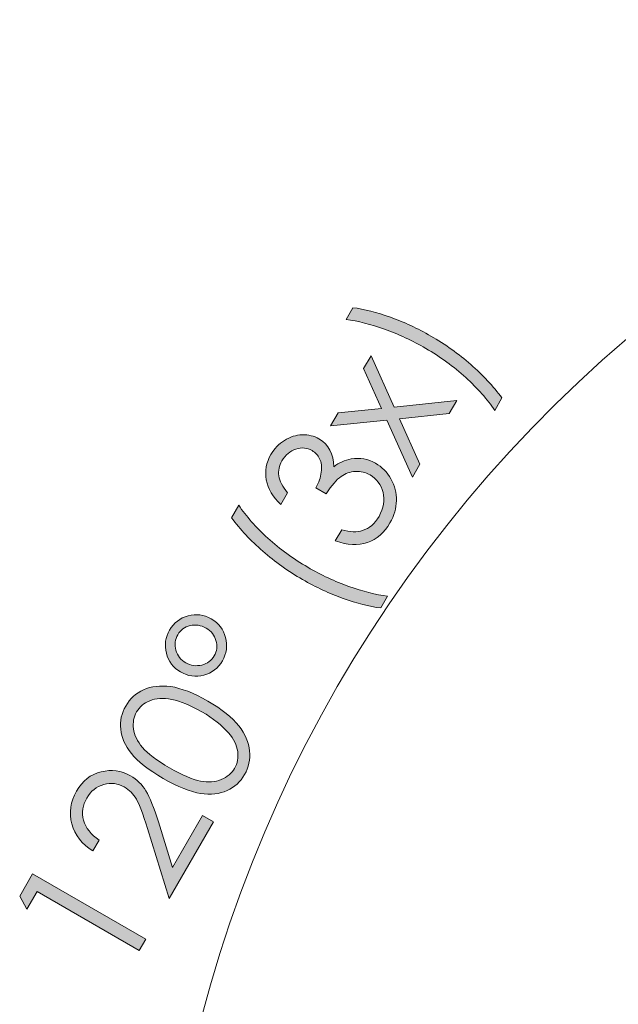
# Model space of a CAD drawing. Extents: x 38 to 525, y 80 to 714.
# Drawn here: x 38 to 81, y 176 to 248 of the extents above; entities that cross this region are included whole.
import ezdxf

# ---------------------------------------------------------------- set-up
doc = ezdxf.new("R2010")
doc.units = 0
doc.header["$MEASUREMENT"] = 0
doc.layers.add('Layer 1', color=7, linetype='Continuous', lineweight=0)

# ---------------------------------------------------------------- blocks, each defined once
blk = doc.blocks.new('Block_63')
at = {"layer": 'Layer 1', "true_color": 0x000000, "transparency": 33554687}
h = blk.add_hatch(color=18, dxfattribs=at)
h.dxf.hatch_style = 2
edge = h.paths.add_edge_path()
edge.add_spline(control_points=[(72.975, 220.006), (72.975, 220.006), (72.452, 219.1), (72.452, 219.1), (71.915, 219.902), (71.209, 220.701), (70.337, 221.496), (69.463, 222.291), (68.496, 222.995), (67.432, 223.609), (66.448, 224.178), (65.451, 224.643), (64.441, 225.005), (63.432, 225.366), (62.497, 225.602), (61.635, 225.711), (61.635, 225.711), (62.132, 226.572), (62.132, 226.572), (62.958, 226.469), (63.867, 226.238), (64.861, 225.881), (65.855, 225.523), (66.839, 225.062), (67.813, 224.501), (68.857, 223.898), (69.82, 223.213), (70.703, 222.445), (71.583, 221.678), (72.341, 220.864), (72.975, 220.006)], knot_values=[0, 0, 0, 0, 1, 1, 1, 2, 2, 2, 3, 3, 3, 4, 4, 4, 5, 5, 5, 6, 6, 6, 7, 7, 7, 8, 8, 8, 9, 9, 9, 10, 10, 10, 10], degree=3, periodic=0)
h = blk.add_hatch(color=18, dxfattribs=at)
h.dxf.hatch_style = 2
edge = h.paths.add_edge_path()
edge.add_spline(control_points=[(60.51, 217.977), (60.51, 217.977), (61.053, 218.916), (61.053, 218.916), (61.053, 218.916), (64.214, 219.25), (64.214, 219.25), (64.214, 219.25), (62.913, 222.137), (62.913, 222.137), (62.913, 222.137), (63.457, 223.078), (63.457, 223.078), (63.457, 223.078), (65.134, 219.346), (65.134, 219.346), (65.134, 219.346), (69.694, 219.827), (69.694, 219.827), (69.694, 219.827), (69.143, 218.873), (69.143, 218.873), (69.143, 218.873), (65.517, 218.496), (65.517, 218.496), (65.517, 218.496), (67.01, 215.179), (67.01, 215.179), (67.01, 215.179), (66.47, 214.244), (66.47, 214.244), (66.47, 214.244), (64.596, 218.4), (64.596, 218.4), (64.596, 218.4), (60.51, 217.977), (60.51, 217.977)], knot_values=[0, 0, 0, 0, 1, 1, 1, 2, 2, 2, 3, 3, 3, 4, 4, 4, 5, 5, 5, 6, 6, 6, 7, 7, 7, 8, 8, 8, 9, 9, 9, 10, 10, 10, 11, 11, 11, 12, 12, 12, 12], degree=3, periodic=0)
h = blk.add_hatch(color=18, dxfattribs=at)
h.dxf.hatch_style = 2
edge = h.paths.add_edge_path()
edge.add_spline(control_points=[(57.38, 213.1), (57.38, 213.1), (56.896, 212.26), (56.896, 212.26), (56.306, 212.805), (55.953, 213.398), (55.837, 214.043), (55.722, 214.686), (55.833, 215.303), (56.174, 215.893), (56.421, 216.32), (56.751, 216.664), (57.161, 216.922), (57.571, 217.18), (58.001, 217.315), (58.45, 217.327), (58.898, 217.339), (59.304, 217.24), (59.666, 217.031), (60.375, 216.622), (60.733, 215.945), (60.74, 215.002), (61.128, 215.305), (61.55, 215.492), (62.005, 215.568), (62.649, 215.674), (63.242, 215.57), (63.782, 215.259), (64.249, 214.989), (64.622, 214.609), (64.903, 214.119), (65.184, 213.629), (65.317, 213.104), (65.303, 212.545), (65.289, 211.986), (65.13, 211.444), (64.827, 210.918), (64.417, 210.21), (63.872, 209.736), (63.189, 209.499), (62.508, 209.261), (61.73, 209.297), (60.855, 209.608), (60.855, 209.608), (61.321, 210.414), (61.321, 210.414), (61.936, 210.248), (62.439, 210.229), (62.831, 210.355), (63.329, 210.521), (63.73, 210.865), (64.033, 211.392), (64.377, 211.988), (64.475, 212.571), (64.326, 213.139), (64.177, 213.708), (63.863, 214.131), (63.38, 214.408), (63.06, 214.594), (62.708, 214.677), (62.324, 214.657), (61.939, 214.639), (61.588, 214.518), (61.271, 214.295), (60.955, 214.072), (60.595, 213.652), (60.193, 213.033), (60.193, 213.033), (59.438, 213.471), (59.438, 213.471), (59.656, 213.848), (59.787, 214.229), (59.833, 214.615), (59.88, 215.001), (59.841, 215.322), (59.716, 215.582), (59.592, 215.84), (59.409, 216.039), (59.167, 216.178), (58.808, 216.385), (58.417, 216.422), (57.992, 216.287), (57.565, 216.152), (57.226, 215.866), (56.974, 215.43), (56.77, 215.076), (56.693, 214.713), (56.744, 214.34), (56.794, 213.968), (57.007, 213.554), (57.38, 213.1)], knot_values=[0, 0, 0, 0, 1, 1, 1, 2, 2, 2, 3, 3, 3, 4, 4, 4, 5, 5, 5, 6, 6, 6, 7, 7, 7, 8, 8, 8, 9, 9, 9, 10, 10, 10, 11, 11, 11, 12, 12, 12, 13, 13, 13, 14, 14, 14, 15, 15, 15, 16, 16, 16, 17, 17, 17, 18, 18, 18, 19, 19, 19, 20, 20, 20, 21, 21, 21, 22, 22, 22, 23, 23, 23, 24, 24, 24, 25, 25, 25, 26, 26, 26, 27, 27, 27, 28, 28, 28, 29, 29, 29, 30, 30, 30, 30], degree=3, periodic=0)
h = blk.add_hatch(color=18, dxfattribs=at)
h.dxf.hatch_style = 2
edge = h.paths.add_edge_path()
edge.add_spline(control_points=[(53.311, 211.294), (53.311, 211.294), (53.834, 212.2), (53.834, 212.2), (54.373, 211.402), (55.078, 210.604), (55.951, 209.807), (56.823, 209.011), (57.791, 208.305), (58.853, 207.691), (59.837, 207.123), (60.835, 206.658), (61.844, 206.296), (62.853, 205.935), (63.789, 205.699), (64.652, 205.59), (64.652, 205.59), (64.154, 204.729), (64.154, 204.729), (63.331, 204.835), (62.422, 205.066), (61.428, 205.422), (60.435, 205.775), (59.452, 206.234), (58.478, 206.796), (57.43, 207.4), (56.465, 208.088), (55.583, 208.855), (54.703, 209.623), (53.945, 210.436), (53.311, 211.294)], knot_values=[0, 0, 0, 0, 1, 1, 1, 2, 2, 2, 3, 3, 3, 4, 4, 4, 5, 5, 5, 6, 6, 6, 7, 7, 7, 8, 8, 8, 9, 9, 9, 10, 10, 10, 10], degree=3, periodic=0)
h = blk.add_hatch(color=18, dxfattribs=at)
h.dxf.hatch_style = 2
edge = h.paths.add_edge_path()
edge.add_spline(control_points=[(51.462, 203.262), (51.083, 203.48), (50.697, 203.542), (50.3, 203.447), (49.904, 203.354), (49.606, 203.132), (49.406, 202.785), (49.204, 202.435), (49.158, 202.059), (49.27, 201.658), (49.384, 201.258), (49.623, 200.951), (49.992, 200.738), (50.351, 200.531), (50.736, 200.479), (51.144, 200.58), (51.552, 200.684), (51.856, 200.905), (52.054, 201.249), (52.251, 201.592), (52.293, 201.961), (52.179, 202.355), (52.065, 202.749), (51.827, 203.051), (51.462, 203.262)], knot_values=[0, 0, 0, 0, 1, 1, 1, 2, 2, 2, 3, 3, 3, 4, 4, 4, 5, 5, 5, 6, 6, 6, 7, 7, 7, 8, 8, 8, 8], degree=3, periodic=0)
edge = h.paths.add_edge_path()
edge.add_spline(control_points=[(51.835, 203.934), (52.375, 203.621), (52.724, 203.169), (52.876, 202.579), (53.031, 201.988), (52.952, 201.424), (52.642, 200.887), (52.332, 200.35), (51.883, 200.002), (51.294, 199.844), (50.707, 199.688), (50.138, 199.767), (49.589, 200.083), (49.064, 200.387), (48.725, 200.837), (48.573, 201.435), (48.42, 202.032), (48.498, 202.596), (48.803, 203.125), (49.109, 203.654), (49.556, 204), (50.146, 204.159), (50.736, 204.318), (51.298, 204.244), (51.835, 203.934)], knot_values=[0, 0, 0, 0, 1, 1, 1, 2, 2, 2, 3, 3, 3, 4, 4, 4, 5, 5, 5, 6, 6, 6, 7, 7, 7, 8, 8, 8, 8], degree=3, periodic=0)
h = blk.add_hatch(color=18, dxfattribs=at)
h.dxf.hatch_style = 2
edge = h.paths.add_edge_path()
edge.add_spline(control_points=[(48.803, 193.107), (49.733, 192.57), (50.484, 192.248), (51.054, 192.139), (51.626, 192.03), (52.129, 192.066), (52.563, 192.249), (52.997, 192.432), (53.318, 192.703), (53.527, 193.065), (53.738, 193.431), (53.815, 193.842), (53.756, 194.298), (53.699, 194.754), (53.477, 195.202), (53.09, 195.645), (52.623, 196.188), (51.976, 196.697), (51.152, 197.174), (50.323, 197.652), (49.591, 197.953), (48.958, 198.075), (48.326, 198.197), (47.792, 198.168), (47.363, 197.986), (46.931, 197.805), (46.613, 197.535), (46.406, 197.178), (46.195, 196.812), (46.119, 196.397), (46.178, 195.936), (46.238, 195.475), (46.457, 195.021), (46.835, 194.579), (47.214, 194.137), (47.871, 193.646), (48.803, 193.107)], knot_values=[0, 0, 0, 0, 1, 1, 1, 2, 2, 2, 3, 3, 3, 4, 4, 4, 5, 5, 5, 6, 6, 6, 7, 7, 7, 8, 8, 8, 9, 9, 9, 10, 10, 10, 11, 11, 11, 12, 12, 12, 12], degree=3, periodic=0)
edge = h.paths.add_edge_path()
edge.add_spline(control_points=[(48.341, 192.337), (47.255, 192.965), (46.484, 193.565), (46.025, 194.141), (45.567, 194.717), (45.308, 195.305), (45.248, 195.906), (45.187, 196.508), (45.308, 197.072), (45.613, 197.598), (45.92, 198.131), (46.353, 198.525), (46.91, 198.781), (47.467, 199.035), (48.126, 199.111), (48.887, 199.008), (49.648, 198.904), (50.547, 198.553), (51.583, 197.954), (52.617, 197.357), (53.367, 196.76), (53.835, 196.158), (54.304, 195.557), (54.568, 194.948), (54.626, 194.332), (54.687, 193.716), (54.563, 193.141), (54.255, 192.607), (53.951, 192.082), (53.527, 191.695), (52.981, 191.448), (52.435, 191.201), (51.794, 191.133), (51.06, 191.24), (50.325, 191.35), (49.418, 191.715), (48.341, 192.337)], knot_values=[0, 0, 0, 0, 1, 1, 1, 2, 2, 2, 3, 3, 3, 4, 4, 4, 5, 5, 5, 6, 6, 6, 7, 7, 7, 8, 8, 8, 9, 9, 9, 10, 10, 10, 11, 11, 11, 12, 12, 12, 12], degree=3, periodic=0)
h = blk.add_hatch(color=18, dxfattribs=at)
h.dxf.hatch_style = 2
edge = h.paths.add_edge_path()
edge.add_spline(control_points=[(43.687, 187.842), (43.687, 187.842), (43.231, 187.053), (43.231, 187.053), (42.432, 187.543), (41.923, 188.199), (41.703, 189.021), (41.482, 189.842), (41.592, 190.635), (42.034, 191.399), (42.47, 192.156), (43.069, 192.628), (43.828, 192.813), (44.587, 193), (45.298, 192.9), (45.961, 192.518), (46.428, 192.248), (46.801, 191.884), (47.082, 191.426), (47.361, 190.966), (47.664, 190.213), (47.99, 189.166), (47.99, 189.166), (49.013, 185.842), (49.013, 185.842), (49.013, 185.842), (51.206, 189.639), (51.206, 189.639), (51.206, 189.639), (52, 189.181), (52, 189.181), (52, 189.181), (48.773, 183.592), (48.773, 183.592), (48.773, 183.592), (47.191, 188.697), (47.191, 188.697), (46.876, 189.729), (46.609, 190.438), (46.39, 190.82), (46.169, 191.203), (45.877, 191.5), (45.512, 191.711), (45.049, 191.979), (44.551, 192.035), (44.018, 191.883), (43.485, 191.731), (43.074, 191.406), (42.785, 190.906), (42.481, 190.38), (42.404, 189.842), (42.553, 189.29), (42.703, 188.739), (43.08, 188.256), (43.687, 187.842)], knot_values=[0, 0, 0, 0, 1, 1, 1, 2, 2, 2, 3, 3, 3, 4, 4, 4, 5, 5, 5, 6, 6, 6, 7, 7, 7, 8, 8, 8, 9, 9, 9, 10, 10, 10, 11, 11, 11, 12, 12, 12, 13, 13, 13, 14, 14, 14, 15, 15, 15, 16, 16, 16, 17, 17, 17, 18, 18, 18, 18], degree=3, periodic=0)
h = blk.add_hatch(color=18, dxfattribs=at)
h.dxf.hatch_style = 2
edge = h.paths.add_edge_path()
edge.add_spline(control_points=[(37.906, 183.771), (37.906, 183.771), (38.839, 185.389), (38.839, 185.389), (38.839, 185.389), (47.068, 180.637), (47.068, 180.637), (47.068, 180.637), (46.596, 179.82), (46.596, 179.82), (46.596, 179.82), (39.173, 184.106), (39.173, 184.106), (39.173, 184.106), (38.427, 182.814), (38.427, 182.814), (38.427, 182.814), (37.906, 183.771), (37.906, 183.771)], knot_values=[0, 0, 0, 0, 1, 1, 1, 2, 2, 2, 3, 3, 3, 4, 4, 4, 5, 5, 5, 6, 6, 6, 6], degree=3, periodic=0)
at = {"layer": 'Layer 1'}
for points, knots in [([(72.975, 220.006), (72.975, 220.006), (72.452, 219.1), (72.452, 219.1), (71.915, 219.902), (71.209, 220.701), (70.337, 221.496), (69.463, 222.291), (68.496, 222.995), (67.432, 223.609), (66.448, 224.178), (65.451, 224.643), (64.441, 225.005), (63.432, 225.366), (62.497, 225.602), (61.635, 225.711), (61.635, 225.711), (62.132, 226.572), (62.132, 226.572), (62.958, 226.469), (63.867, 226.238), (64.861, 225.881), (65.855, 225.523), (66.839, 225.062), (67.813, 224.501), (68.857, 223.898), (69.82, 223.213), (70.703, 222.445), (71.583, 221.678), (72.341, 220.864), (72.975, 220.006)], [0, 0, 0, 0, 1, 1, 1, 2, 2, 2, 3, 3, 3, 4, 4, 4, 5, 5, 5, 6, 6, 6, 7, 7, 7, 8, 8, 8, 9, 9, 9, 10, 10, 10, 10]), ([(60.51, 217.977), (60.51, 217.977), (61.053, 218.916), (61.053, 218.916), (61.053, 218.916), (64.214, 219.25), (64.214, 219.25), (64.214, 219.25), (62.913, 222.137), (62.913, 222.137), (62.913, 222.137), (63.457, 223.078), (63.457, 223.078), (63.457, 223.078), (65.134, 219.346), (65.134, 219.346), (65.134, 219.346), (69.694, 219.827), (69.694, 219.827), (69.694, 219.827), (69.143, 218.873), (69.143, 218.873), (69.143, 218.873), (65.517, 218.496), (65.517, 218.496), (65.517, 218.496), (67.01, 215.179), (67.01, 215.179), (67.01, 215.179), (66.47, 214.244), (66.47, 214.244), (66.47, 214.244), (64.596, 218.4), (64.596, 218.4), (64.596, 218.4), (60.51, 217.977), (60.51, 217.977)], [0, 0, 0, 0, 1, 1, 1, 2, 2, 2, 3, 3, 3, 4, 4, 4, 5, 5, 5, 6, 6, 6, 7, 7, 7, 8, 8, 8, 9, 9, 9, 10, 10, 10, 11, 11, 11, 12, 12, 12, 12]), ([(57.38, 213.1), (57.38, 213.1), (56.896, 212.26), (56.896, 212.26), (56.306, 212.805), (55.953, 213.398), (55.837, 214.043), (55.722, 214.686), (55.833, 215.303), (56.174, 215.893), (56.421, 216.32), (56.751, 216.664), (57.161, 216.922), (57.571, 217.18), (58.001, 217.315), (58.45, 217.327), (58.898, 217.339), (59.304, 217.24), (59.666, 217.031), (60.375, 216.622), (60.733, 215.945), (60.74, 215.002), (61.128, 215.305), (61.55, 215.492), (62.005, 215.568), (62.649, 215.674), (63.242, 215.57), (63.782, 215.259), (64.249, 214.989), (64.622, 214.609), (64.903, 214.119), (65.184, 213.629), (65.317, 213.104), (65.303, 212.545), (65.289, 211.986), (65.13, 211.444), (64.827, 210.918), (64.417, 210.21), (63.872, 209.736), (63.189, 209.499), (62.508, 209.261), (61.73, 209.297), (60.855, 209.608), (60.855, 209.608), (61.321, 210.414), (61.321, 210.414), (61.936, 210.248), (62.439, 210.229), (62.831, 210.355), (63.329, 210.521), (63.73, 210.865), (64.033, 211.392), (64.377, 211.988), (64.475, 212.571), (64.326, 213.139), (64.177, 213.708), (63.863, 214.131), (63.38, 214.408), (63.06, 214.594), (62.708, 214.677), (62.324, 214.657), (61.939, 214.639), (61.588, 214.518), (61.271, 214.295), (60.955, 214.072), (60.595, 213.652), (60.193, 213.033), (60.193, 213.033), (59.438, 213.471), (59.438, 213.471), (59.656, 213.848), (59.787, 214.229), (59.833, 214.615), (59.88, 215.001), (59.841, 215.322), (59.716, 215.582), (59.592, 215.84), (59.409, 216.039), (59.167, 216.178), (58.808, 216.385), (58.417, 216.422), (57.992, 216.287), (57.565, 216.152), (57.226, 215.866), (56.974, 215.43), (56.77, 215.076), (56.693, 214.713), (56.744, 214.34), (56.794, 213.968), (57.007, 213.554), (57.38, 213.1)], [0, 0, 0, 0, 1, 1, 1, 2, 2, 2, 3, 3, 3, 4, 4, 4, 5, 5, 5, 6, 6, 6, 7, 7, 7, 8, 8, 8, 9, 9, 9, 10, 10, 10, 11, 11, 11, 12, 12, 12, 13, 13, 13, 14, 14, 14, 15, 15, 15, 16, 16, 16, 17, 17, 17, 18, 18, 18, 19, 19, 19, 20, 20, 20, 21, 21, 21, 22, 22, 22, 23, 23, 23, 24, 24, 24, 25, 25, 25, 26, 26, 26, 27, 27, 27, 28, 28, 28, 29, 29, 29, 30, 30, 30, 30]), ([(53.311, 211.294), (53.311, 211.294), (53.834, 212.2), (53.834, 212.2), (54.373, 211.402), (55.078, 210.604), (55.951, 209.807), (56.823, 209.011), (57.791, 208.305), (58.853, 207.691), (59.837, 207.123), (60.835, 206.658), (61.844, 206.296), (62.853, 205.935), (63.789, 205.699), (64.652, 205.59), (64.652, 205.59), (64.154, 204.729), (64.154, 204.729), (63.331, 204.835), (62.422, 205.066), (61.428, 205.422), (60.435, 205.775), (59.452, 206.234), (58.478, 206.796), (57.43, 207.4), (56.465, 208.088), (55.583, 208.855), (54.703, 209.623), (53.945, 210.436), (53.311, 211.294)], [0, 0, 0, 0, 1, 1, 1, 2, 2, 2, 3, 3, 3, 4, 4, 4, 5, 5, 5, 6, 6, 6, 7, 7, 7, 8, 8, 8, 9, 9, 9, 10, 10, 10, 10]), ([(51.835, 203.934), (52.375, 203.621), (52.724, 203.169), (52.876, 202.579), (53.031, 201.988), (52.952, 201.424), (52.642, 200.887), (52.332, 200.35), (51.883, 200.002), (51.294, 199.844), (50.707, 199.688), (50.138, 199.767), (49.589, 200.083), (49.064, 200.387), (48.725, 200.837), (48.573, 201.435), (48.42, 202.032), (48.498, 202.596), (48.803, 203.125), (49.109, 203.654), (49.556, 204), (50.146, 204.159), (50.736, 204.318), (51.298, 204.244), (51.835, 203.934)], [0, 0, 0, 0, 1, 1, 1, 2, 2, 2, 3, 3, 3, 4, 4, 4, 5, 5, 5, 6, 6, 6, 7, 7, 7, 8, 8, 8, 8]), ([(51.462, 203.262), (51.083, 203.48), (50.697, 203.542), (50.3, 203.447), (49.904, 203.354), (49.606, 203.132), (49.406, 202.785), (49.204, 202.435), (49.158, 202.059), (49.27, 201.658), (49.384, 201.258), (49.623, 200.951), (49.992, 200.738), (50.351, 200.531), (50.736, 200.479), (51.144, 200.58), (51.552, 200.684), (51.856, 200.905), (52.054, 201.249), (52.251, 201.592), (52.293, 201.961), (52.179, 202.355), (52.065, 202.749), (51.827, 203.051), (51.462, 203.262)], [0, 0, 0, 0, 1, 1, 1, 2, 2, 2, 3, 3, 3, 4, 4, 4, 5, 5, 5, 6, 6, 6, 7, 7, 7, 8, 8, 8, 8]), ([(48.341, 192.337), (47.255, 192.965), (46.484, 193.565), (46.025, 194.141), (45.567, 194.717), (45.308, 195.305), (45.248, 195.906), (45.187, 196.508), (45.308, 197.072), (45.613, 197.598), (45.92, 198.131), (46.353, 198.525), (46.91, 198.781), (47.467, 199.035), (48.126, 199.111), (48.887, 199.008), (49.648, 198.904), (50.547, 198.553), (51.583, 197.954), (52.617, 197.357), (53.367, 196.76), (53.835, 196.158), (54.304, 195.557), (54.568, 194.948), (54.626, 194.332), (54.687, 193.716), (54.563, 193.141), (54.255, 192.607), (53.951, 192.082), (53.527, 191.695), (52.981, 191.448), (52.435, 191.201), (51.794, 191.133), (51.06, 191.24), (50.325, 191.35), (49.418, 191.715), (48.341, 192.337)], [0, 0, 0, 0, 1, 1, 1, 2, 2, 2, 3, 3, 3, 4, 4, 4, 5, 5, 5, 6, 6, 6, 7, 7, 7, 8, 8, 8, 9, 9, 9, 10, 10, 10, 11, 11, 11, 12, 12, 12, 12]), ([(48.803, 193.107), (49.733, 192.57), (50.484, 192.248), (51.054, 192.139), (51.626, 192.03), (52.129, 192.066), (52.563, 192.249), (52.997, 192.432), (53.318, 192.703), (53.527, 193.065), (53.738, 193.431), (53.815, 193.842), (53.756, 194.298), (53.699, 194.754), (53.477, 195.202), (53.09, 195.645), (52.623, 196.188), (51.976, 196.697), (51.152, 197.174), (50.323, 197.652), (49.591, 197.953), (48.958, 198.075), (48.326, 198.197), (47.792, 198.168), (47.363, 197.986), (46.931, 197.805), (46.613, 197.535), (46.406, 197.178), (46.195, 196.812), (46.119, 196.397), (46.178, 195.936), (46.238, 195.475), (46.457, 195.021), (46.835, 194.579), (47.214, 194.137), (47.871, 193.646), (48.803, 193.107)], [0, 0, 0, 0, 1, 1, 1, 2, 2, 2, 3, 3, 3, 4, 4, 4, 5, 5, 5, 6, 6, 6, 7, 7, 7, 8, 8, 8, 9, 9, 9, 10, 10, 10, 11, 11, 11, 12, 12, 12, 12]), ([(43.687, 187.842), (43.687, 187.842), (43.231, 187.053), (43.231, 187.053), (42.432, 187.543), (41.923, 188.199), (41.703, 189.021), (41.482, 189.842), (41.592, 190.635), (42.034, 191.399), (42.47, 192.156), (43.069, 192.628), (43.828, 192.813), (44.587, 193), (45.298, 192.9), (45.961, 192.518), (46.428, 192.248), (46.801, 191.884), (47.082, 191.426), (47.361, 190.966), (47.664, 190.213), (47.99, 189.166), (47.99, 189.166), (49.013, 185.842), (49.013, 185.842), (49.013, 185.842), (51.206, 189.639), (51.206, 189.639), (51.206, 189.639), (52, 189.181), (52, 189.181), (52, 189.181), (48.773, 183.592), (48.773, 183.592), (48.773, 183.592), (47.191, 188.697), (47.191, 188.697), (46.876, 189.729), (46.609, 190.438), (46.39, 190.82), (46.169, 191.203), (45.877, 191.5), (45.512, 191.711), (45.049, 191.979), (44.551, 192.035), (44.018, 191.883), (43.485, 191.731), (43.074, 191.406), (42.785, 190.906), (42.481, 190.38), (42.404, 189.842), (42.553, 189.29), (42.703, 188.739), (43.08, 188.256), (43.687, 187.842)], [0, 0, 0, 0, 1, 1, 1, 2, 2, 2, 3, 3, 3, 4, 4, 4, 5, 5, 5, 6, 6, 6, 7, 7, 7, 8, 8, 8, 9, 9, 9, 10, 10, 10, 11, 11, 11, 12, 12, 12, 13, 13, 13, 14, 14, 14, 15, 15, 15, 16, 16, 16, 17, 17, 17, 18, 18, 18, 18]), ([(37.906, 183.771), (37.906, 183.771), (38.839, 185.389), (38.839, 185.389), (38.839, 185.389), (47.068, 180.637), (47.068, 180.637), (47.068, 180.637), (46.596, 179.82), (46.596, 179.82), (46.596, 179.82), (39.173, 184.106), (39.173, 184.106), (39.173, 184.106), (38.427, 182.814), (38.427, 182.814), (38.427, 182.814), (37.906, 183.771), (37.906, 183.771)], [0, 0, 0, 0, 1, 1, 1, 2, 2, 2, 3, 3, 3, 4, 4, 4, 5, 5, 5, 6, 6, 6, 6])]:
    blk.add_open_spline(points, degree=3, knots=knots, dxfattribs=at)
blk = doc.blocks.new('Block_62')
at = {"layer": 'Layer 1'}
blk.add_blockref('Block_63', (0, 0), dxfattribs=at)

msp = doc.modelspace()

# ---------------------------------------------------------------- linework, layer by layer
at = {"layer": 'Layer 1', "color": 18, "lineweight": 18, "true_color": 0x000000}
msp.add_open_spline([(145.005, 247.52), (145.005, 247.52), (142.643, 247.491), (142.643, 247.491), (142.643, 247.491), (140.282, 247.405), (140.282, 247.405), (140.282, 247.405), (137.924, 247.261), (137.924, 247.261), (137.924, 247.261), (135.57, 247.06), (135.57, 247.06), (135.57, 247.06), (133.222, 246.802), (133.222, 246.802), (133.222, 246.802), (130.881, 246.486), (130.881, 246.486), (130.881, 246.486), (128.548, 246.114), (128.548, 246.114), (128.548, 246.114), (126.225, 245.685), (126.225, 245.685), (126.225, 245.685), (123.913, 245.199), (123.913, 245.199), (123.913, 245.199), (121.613, 244.658), (121.613, 244.658), (121.613, 244.658), (119.328, 244.06), (119.328, 244.06), (119.328, 244.06), (117.058, 243.407), (117.058, 243.407), (117.058, 243.407), (114.804, 242.699), (114.804, 242.699), (114.804, 242.699), (112.568, 241.936), (112.568, 241.936), (112.568, 241.936), (110.351, 241.119), (110.351, 241.119), (110.351, 241.119), (108.155, 240.248), (108.155, 240.248), (108.155, 240.248), (105.981, 239.325), (105.981, 239.325), (105.981, 239.325), (103.83, 238.348), (103.83, 238.348), (103.83, 238.348), (101.703, 237.319), (101.703, 237.319), (101.703, 237.319), (99.602, 236.239), (99.602, 236.239), (99.602, 236.239), (97.528, 235.108), (97.528, 235.108), (97.528, 235.108), (95.483, 233.927), (95.483, 233.927), (95.483, 233.927), (93.466, 232.696), (93.466, 232.696), (93.466, 232.696), (91.48, 231.417), (91.48, 231.417), (91.48, 231.417), (89.526, 230.089), (89.526, 230.089), (89.526, 230.089), (87.605, 228.715), (87.605, 228.715), (87.605, 228.715), (85.717, 227.294), (85.717, 227.294), (85.717, 227.294), (83.865, 225.827), (83.865, 225.827), (83.865, 225.827), (82.049, 224.316), (82.049, 224.316), (82.049, 224.316), (80.271, 222.761), (80.271, 222.761), (80.271, 222.761), (78.531, 221.164), (78.531, 221.164), (78.531, 221.164), (76.83, 219.524), (76.83, 219.524), (76.83, 219.524), (75.17, 217.843), (75.17, 217.843), (75.17, 217.843), (73.551, 216.123), (73.551, 216.123), (73.551, 216.123), (71.975, 214.363), (71.975, 214.363), (71.975, 214.363), (70.442, 212.566), (70.442, 212.566), (70.442, 212.566), (68.953, 210.732), (68.953, 210.732), (68.953, 210.732), (67.509, 208.862), (67.509, 208.862), (67.509, 208.862), (66.111, 206.958), (66.111, 206.958), (66.111, 206.958), (64.76, 205.02), (64.76, 205.02), (64.76, 205.02), (63.456, 203.05), (63.456, 203.05), (63.456, 203.05), (62.201, 201.048), (62.201, 201.048), (62.201, 201.048), (60.995, 199.017), (60.995, 199.017), (60.995, 199.017), (59.839, 196.957), (59.839, 196.957), (59.839, 196.957), (58.733, 194.869), (58.733, 194.869), (58.733, 194.869), (57.679, 192.755), (57.679, 192.755), (57.679, 192.755), (56.676, 190.616), (56.676, 190.616), (56.676, 190.616), (55.726, 188.453), (55.726, 188.453), (55.726, 188.453), (54.828, 186.268), (54.828, 186.268), (54.828, 186.268), (53.984, 184.062), (53.984, 184.062), (53.984, 184.062), (53.195, 181.835), (53.195, 181.835), (53.195, 181.835), (52.459, 179.59), (52.459, 179.59), (52.459, 179.59), (51.778, 177.328), (51.778, 177.328), (51.778, 177.328), (51.153, 175.05), (51.153, 175.05), (51.153, 175.05), (50.583, 172.757), (50.583, 172.757), (50.583, 172.757), (50.07, 170.451), (50.07, 170.451), (50.07, 170.451), (49.612, 168.134), (49.612, 168.134), (49.612, 168.134), (49.212, 165.806), (49.212, 165.806), (49.212, 165.806), (48.868, 163.468), (48.868, 163.468), (48.868, 163.468), (48.581, 161.124), (48.581, 161.124), (48.581, 161.124), (48.351, 158.772), (48.351, 158.772), (48.351, 158.772), (48.179, 156.416), (48.179, 156.416), (48.179, 156.416), (48.064, 154.057), (48.064, 154.057), (48.064, 154.057), (48.006, 151.695), (48.006, 151.695), (48.006, 151.695), (48.006, 149.333), (48.006, 149.333), (48.006, 149.333), (48.064, 146.971), (48.064, 146.971), (48.064, 146.971), (48.179, 144.611), (48.179, 144.611), (48.179, 144.611), (48.351, 142.255), (48.351, 142.255), (48.351, 142.255), (48.581, 139.904), (48.581, 139.904), (48.581, 139.904), (48.868, 137.559), (48.868, 137.559), (48.868, 137.559), (49.212, 135.222), (49.212, 135.222), (49.212, 135.222), (49.612, 132.894), (49.612, 132.894), (49.612, 132.894), (50.07, 130.576), (50.07, 130.576), (50.07, 130.576), (50.583, 128.27), (50.583, 128.27), (50.583, 128.27), (51.153, 125.978), (51.153, 125.978), (51.153, 125.978), (51.778, 123.7), (51.778, 123.7), (51.778, 123.7), (52.459, 121.437), (52.459, 121.437), (52.459, 121.437), (53.195, 119.192), (53.195, 119.192), (53.195, 119.192), (53.984, 116.966), (53.984, 116.966), (53.984, 116.966), (54.828, 114.76), (54.828, 114.76), (54.828, 114.76), (55.726, 112.574), (55.726, 112.574), (55.726, 112.574), (56.676, 110.412), (56.676, 110.412), (56.676, 110.412), (57.679, 108.273), (57.679, 108.273), (57.679, 108.273), (58.733, 106.159), (58.733, 106.159), (58.733, 106.159), (59.839, 104.071), (59.839, 104.071), (59.839, 104.071), (60.995, 102.011), (60.995, 102.011)], degree=3, knots=[0, 0, 0, 0, 1, 1, 1, 2, 2, 2, 3, 3, 3, 4, 4, 4, 5, 5, 5, 6, 6, 6, 7, 7, 7, 8, 8, 8, 9, 9, 9, 10, 10, 10, 11, 11, 11, 12, 12, 12, 13, 13, 13, 14, 14, 14, 15, 15, 15, 16, 16, 16, 17, 17, 17, 18, 18, 18, 19, 19, 19, 20, 20, 20, 21, 21, 21, 22, 22, 22, 23, 23, 23, 24, 24, 24, 25, 25, 25, 26, 26, 26, 27, 27, 27, 28, 28, 28, 29, 29, 29, 30, 30, 30, 31, 31, 31, 32, 32, 32, 33, 33, 33, 34, 34, 34, 35, 35, 35, 36, 36, 36, 37, 37, 37, 38, 38, 38, 39, 39, 39, 40, 40, 40, 41, 41, 41, 42, 42, 42, 43, 43, 43, 44, 44, 44, 45, 45, 45, 46, 46, 46, 47, 47, 47, 48, 48, 48, 49, 49, 49, 50, 50, 50, 51, 51, 51, 52, 52, 52, 53, 53, 53, 54, 54, 54, 55, 55, 55, 56, 56, 56, 57, 57, 57, 58, 58, 58, 59, 59, 59, 60, 60, 60, 61, 61, 61, 62, 62, 62, 63, 63, 63, 64, 64, 64, 65, 65, 65, 66, 66, 66, 67, 67, 67, 68, 68, 68, 69, 69, 69, 70, 70, 70, 71, 71, 71, 72, 72, 72, 73, 73, 73, 74, 74, 74, 75, 75, 75, 76, 76, 76, 77, 77, 77, 78, 78, 78, 79, 79, 79, 80, 80, 80, 81, 81, 81, 82, 82, 82, 83, 83, 83, 84, 84, 84, 85, 85, 85, 86, 86, 86, 86], dxfattribs=at)

# ---------------------------------------------------------------- block references
at = {"layer": 'Layer 1'}
msp.add_blockref('Block_62', (0, 0), dxfattribs=at)

doc.saveas('drawing.dxf')
